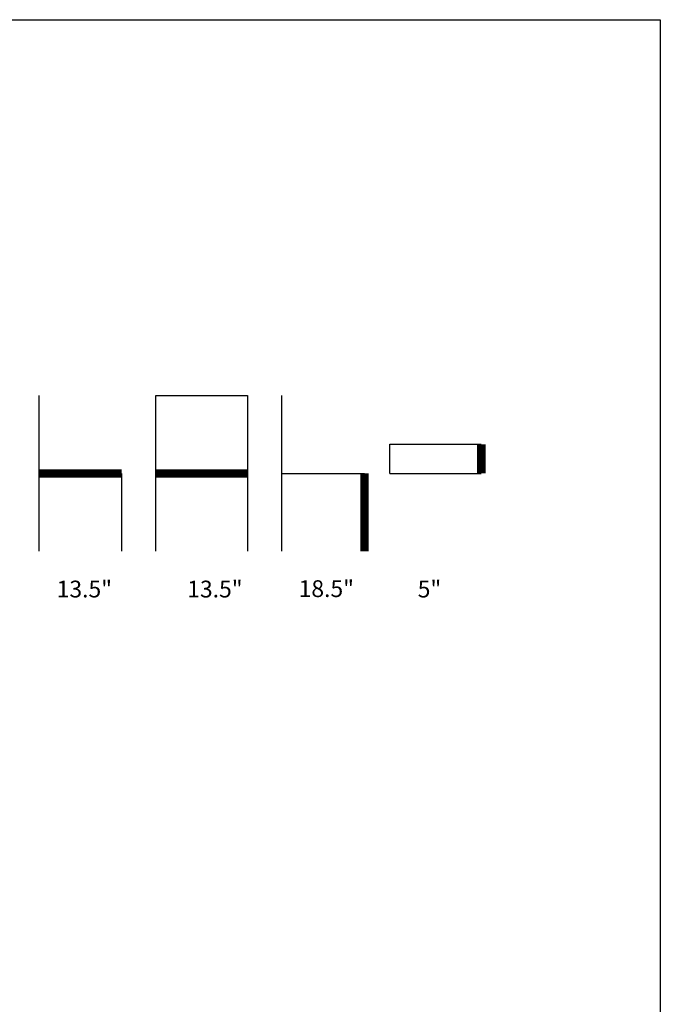
# Model space of a CAD drawing. Units: inches. Extents: x 0 to 204, y 0 to 264.
# Drawn here: x 118 to 204, y 132 to 264 of the extents above; entities that cross this region are included whole.
import ezdxf

# ---------------------------------------------------------------- set-up
doc = ezdxf.new("R2010")
doc.units = ezdxf.units.IN
doc.header["$MEASUREMENT"] = 0
doc.layers.add('A-ANNO-NOTES', color=2, linetype='Continuous')
doc.styles.add('Arial', font='arial.ttf')

msp = doc.modelspace()

# ---------------------------------------------------------------- linework, layer by layer
at = {"layer": 'A-ANNO-NOTES'}
for p, q in [((120.69058, 192.67329), (120.69058, 213.56544)), ((136.36711, 192.67329), (136.36711, 213.56544)), ((136.36711, 213.56544), (148.64693, 213.56544)), ((148.64693, 213.56544), (148.64693, 192.67329)), ((153.26148, 192.67329), (153.26148, 213.56544)), ((167.72018, 203.11936), (167.72018, 207.02427)), ((167.72018, 207.02427), (180, 207.02427)), ((131.75256, 203.11936), (131.75256, 192.67329)), ((153.26148, 203.11936), (164.32347, 203.11936)), ((167.72018, 203.11936), (180, 203.11936))]:
    msp.add_line(p, q, dxfattribs=at)
at = {"layer": 'A-ANNO-NOTES', "const_width": 1.125}
for points in [[(180, 207.02427), (180, 203.11936)], [(120.69058, 203.11936), (131.75256, 203.11936)], [(136.36711, 203.11936), (148.64693, 203.11936)], [(164.32347, 203.11936), (164.32347, 192.67329)]]:
    msp.add_lwpolyline(points, dxfattribs=at)
at = {"layer": 'Defpoints'}
msp.add_lwpolyline([(0, 0), (0, 264), (204, 264), (204, 0)], close=True, dxfattribs=at)

# ---------------------------------------------------------------- texts
at = {"layer": 'A-ANNO-NOTES', "style": 'Arial'}
for s, p in [('13.5"', (123.06413, 186.47281)), ('13.5"', (140.57129, 186.47281)), ('18.5"', (155.50861, 186.52578)), ('5"', (171.47032, 186.47281))]:
    msp.add_text(s, height=2.25, dxfattribs=at).set_placement(p)

doc.saveas('drawing.dxf')
